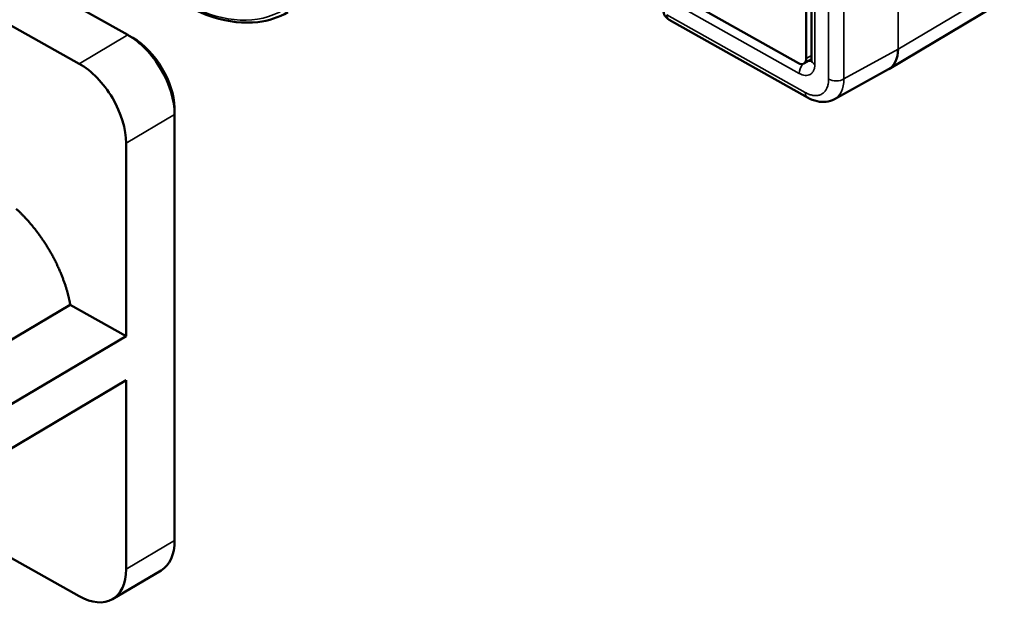
# Model space of a CAD drawing. Units: millimetres. Extents: x 4575 to 6468, y 1847 to 2892.
# Drawn here: x 5944 to 5990, y 2227 to 2254 of the extents above; entities that cross this region are included whole.
import ezdxf

# ---------------------------------------------------------------- set-up
doc = ezdxf.new("R2010")
doc.units = ezdxf.units.MM
doc.header["$LTSCALE"] = 5
doc.layers.add('Sichtbar (ISO)', color=7, linetype='Continuous', lineweight=50)
doc.layers.add('Sichtbar schmal (ISO)', color=7, linetype='Continuous', lineweight=35)

msp = doc.modelspace()

# ---------------------------------------------------------------- linework, layer by layer
at = {"layer": 'Sichtbar (ISO)'}
for p, q in [((5914.947, 2272.657), (5949.339, 2253.324)), ((5980.768, 2257.327), (5980.768, 2252.178)), ((5980.523, 2257.054), (5980.523, 2252.237)), ((5980.165, 2252.03), (5974.074, 2255.454)), ((5989.216, 2254.659), (5984.328, 2251.76)), ((5943.882, 2253.813), (5947.106, 2252.001)), ((5974.216, 2254.029), (5980.583, 2250.45)), ((5949.574, 2253.189), (5949.368, 2253.308)), ((5980.42, 2252.008), (5980.768, 2252.215)), ((5984.31, 2251.75), (5981.821, 2250.375)), ((5951.482, 2249.972), (5951.487, 2249.733)), ((5951.488, 2249.667), (5951.488, 2230.071)), ((5949.256, 2248.343), (5949.256, 2239.475)), ((5935.304, 2234.167), (5946.689, 2240.918)), ((5949.256, 2239.475), (5946.689, 2240.918)), ((5949.256, 2239.475), (5935.304, 2231.202)), ((5935.304, 2229.17), (5949.256, 2237.443)), ((5949.256, 2237.443), (5949.256, 2228.747)), ((5947.106, 2227.506), (5943.882, 2229.318)), ((5950.869, 2228.698), (5948.636, 2227.375))]:
    msp.add_line(p, q, dxfattribs=at)
msp.add_arc((5974.461, 2254.465), 0.5, 180, 240.6587, dxfattribs=at)
for centre, major_axis, ratio, start_param, end_param in [((5949.339, 2250.875), (1.53, -2.58), 0.585014, 0.778626, 2.349423), ((5949.548, 2250.999), (1.377, -2.322), 0.585014, 0.805719, 2.335874), ((5983.325, 2253.491), (0.994, -1.736), 0.584993, 6.274284, 7.070637), ((5947.106, 2249.551), (1.53, -2.58), 0.585014, 0.778626, 2.349423), ((5980.165, 2252.439), (0.255, -0.43), 0.585014, 5.491015, 7.061812), ((5980.828, 2250.885), (-0.245, -0.436), 0.569583, 0.000005, 0.000048), ((5980.828, 2252.11), (1.007, -1.728), 0.585037, 6.269807, 6.269832), ((5949.339, 2231.279), (1.53, -2.58), 0.585014, 0, 0.778626), ((5947.106, 2229.955), (1.53, -2.58), 0.585014, 5.491015, 7.061812)]:
    msp.add_ellipse(centre, major_axis=major_axis, ratio=ratio, start_param=start_param, end_param=end_param, dxfattribs=at)
for points, degree, knots in [([(5947.108, 2270.546), (5946.604, 2270.245), (5946.181, 2269.81), (5945.532, 2268.713), (5945.31, 2268.046), (5945.09, 2266.542), (5945.097, 2265.701), (5945.342, 2263.939), (5945.58, 2263.018), (5946.262, 2261.19), (5946.706, 2260.283), (5947.752, 2258.573), (5948.356, 2257.771), (5949.662, 2256.35), (5950.366, 2255.732), (5951.806, 2254.743), (5952.542, 2254.373), (5953.973, 2253.924), (5954.669, 2253.844), (5955.813, 2253.977), (5956.281, 2254.13), (5956.697, 2254.374)], 3, [3.936281, 3.936281, 3.936281, 3.936281, 4.243845, 4.243845, 4.559619, 4.559619, 4.88241, 4.88241, 5.205846, 5.205846, 5.528724, 5.528724, 5.851385, 5.851385, 6.174336, 6.174336, 6.49783, 6.49783, 6.820124, 6.820124, 7.072837, 7.072837, 7.072837, 7.072837]), ([(5980.758, 2252.104), (5980.758, 2252.104), (5980.759, 2252.105), (5980.762, 2252.117), (5980.766, 2252.136), (5980.768, 2252.167), (5980.768, 2252.173), (5980.768, 2252.178)], 3, [0.02907094, 0.02907094, 0.02907094, 0.02907094, 0.03664027, 0.03664027, 0.0531056, 0.0531056, 0.05603283, 0.05603283, 0.05603283, 0.05603283]), ([(5981.821, 2250.375), (5981.704, 2250.31), (5981.572, 2250.268), (5981.304, 2250.237), (5981.166, 2250.245), (5980.878, 2250.308), (5980.727, 2250.369), (5980.583, 2250.45)], 3, [0, 0, 0, 0, 0.0491124, 0.0491124, 0.0985631, 0.0985631, 0.1543281, 0.1543281, 0.1543281, 0.1543281]), ([(5946.689, 2240.918), (5946.622, 2241.292), (5946.482, 2241.806), (5946.249, 2242.436), (5945.869, 2243.194), (5945.422, 2243.949), (5944.996, 2244.516), (5944.558, 2245.008), (5944.2, 2245.329)], 4, [0, 0, 0, 0, 0, 0.307984, 0.428198, 0.54804, 0.670255, 1, 1, 1, 1, 1])]:
    msp.add_open_spline(points, degree=degree, knots=knots, dxfattribs=at)
at = {"layer": 'Sichtbar schmal (ISO)'}
for p, q in [((5984.746, 2252.678), (5984.746, 2270.641)), ((5981.554, 2251.299), (5981.554, 2269.163)), ((5982.255, 2251.301), (5982.255, 2269.164)), ((5980.919, 2257.12), (5980.919, 2251.971)), ((5989.629, 2255.574), (5984.746, 2252.678)), ((5980.203, 2251.558), (5974.112, 2254.981)), ((5974.112, 2254.258), (5980.479, 2250.679)), ((5949.339, 2253.324), (5947.106, 2252.001)), ((5980.523, 2252.237), (5980.768, 2252.382)), ((5984.746, 2252.678), (5982.255, 2251.301)), ((5951.488, 2249.667), (5949.256, 2248.343)), ((5951.488, 2230.071), (5949.256, 2228.747))]:
    msp.add_line(p, q, dxfattribs=at)
for centre, major_axis, ratio, start_param, end_param in [((5951.775, 2262.385), (-4.693, 7.914), 0.585014, 4.960872, 10.733547), ((5974.461, 2254.465), (-0.245, -0.436), 0.569583, 5.491194, 6.283185), ((5980.552, 2251.764), (0.245, 0.436), 0.569583, 1.375757, 2.349618), ((5980.551, 2252.582), (0.23, -0.447), 0.581754, 5.762725, 6.221848), ((5981.268, 2252.178), (-0.5, 0), 0.57735, 0, 0.798762), ((5981.903, 2251.506), (0.5, 0), 0.57735, 3.940355, 5.493698), ((5980.828, 2252.11), (1.007, -1.728), 0.585037, 6.269831, 7.066224), ((5980.828, 2250.885), (-0.245, -0.436), 0.569583, 5.491201, 6.283191)]:
    msp.add_ellipse(centre, major_axis=major_axis, ratio=ratio, start_param=start_param, end_param=end_param, dxfattribs=at)
msp.add_open_spline([(5980.203, 2251.558), (5980.25, 2251.531), (5980.343, 2251.489), (5980.479, 2251.46), (5980.603, 2251.466), (5980.712, 2251.506), (5980.802, 2251.58), (5980.869, 2251.685), (5980.91, 2251.817), (5980.919, 2251.917), (5980.919, 2251.971)], degree=3, dxfattribs=at)
msp.add_open_spline([(5980.479, 2250.679), (5980.534, 2250.648), (5980.588, 2250.622), (5980.642, 2250.601), (5980.65, 2250.598), (5980.658, 2250.595), (5980.666, 2250.592), (5980.722, 2250.572), (5980.778, 2250.557), (5980.832, 2250.548), (5980.837, 2250.547), (5980.842, 2250.547), (5980.847, 2250.546), (5980.905, 2250.537), (5980.962, 2250.535), (5981.016, 2250.541), (5981.071, 2250.546), (5981.122, 2250.558), (5981.17, 2250.577), (5981.218, 2250.596), (5981.262, 2250.621), (5981.302, 2250.653), (5981.305, 2250.655), (5981.307, 2250.657), (5981.31, 2250.659), (5981.347, 2250.69), (5981.38, 2250.726), (5981.41, 2250.768), (5981.413, 2250.773), (5981.417, 2250.777), (5981.42, 2250.782), (5981.447, 2250.823), (5981.47, 2250.868), (5981.489, 2250.917), (5981.492, 2250.925), (5981.495, 2250.934), (5981.499, 2250.943), (5981.515, 2250.991), (5981.528, 2251.042), (5981.537, 2251.096), (5981.54, 2251.109), (5981.542, 2251.122), (5981.543, 2251.135), (5981.55, 2251.187), (5981.554, 2251.242), (5981.554, 2251.299)], degree=3, knots=[0, 0, 0, 0, 0.096852, 0.096852, 0.096852, 0.111111, 0.111111, 0.111111, 0.21326, 0.21326, 0.21326, 0.222222, 0.222222, 0.222222, 0.333333, 0.333333, 0.333333, 0.444444, 0.444444, 0.444444, 0.555556, 0.555556, 0.555556, 0.562264, 0.562264, 0.562264, 0.666667, 0.666667, 0.666667, 0.678611, 0.678611, 0.678611, 0.777778, 0.777778, 0.777778, 0.794945, 0.794945, 0.794945, 0.888889, 0.888889, 0.888889, 0.911407, 0.911407, 0.911407, 1, 1, 1, 1], dxfattribs=at)

doc.saveas('drawing.dxf')
